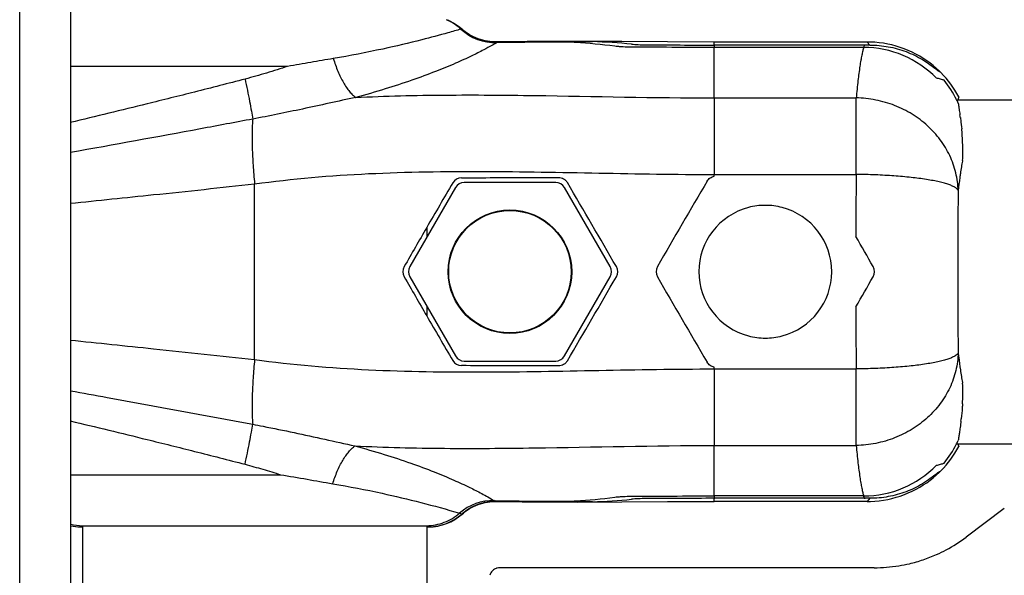
# Model space of a CAD drawing. Units: millimetres. Extents: x -5761 to 6066, y -1763 to 2079.
# Drawn here: x 533 to 629, y 402 to 456 of the extents above; entities that cross this region are included whole.
import ezdxf

# ---------------------------------------------------------------- set-up
doc = ezdxf.new("R2010")
doc.units = ezdxf.units.MM
doc.header["$LTSCALE"] = 23.1
doc.layers.add('E_JMA_0473_00_BL2', color=7, linetype='CONTINUOUS')

# ---------------------------------------------------------------- blocks, each defined once
blk = doc.blocks.new('E_JMA_0473_00_BL2', base_point=(765.651, 158.495))
at = {"layer": 'E_JMA_0473_00_BL2', "color": 9, "linetype": 'Continuous'}
for p, q in [((532.651, 387.74), (532.651, 496.226)), ((575.864, 455.22), (575.906, 455.232)), ((575.956, 455.248), (575.938, 455.242)), ((579.246, 453.934), (579.337, 453.989)), ((579.353, 453.999), (579.339, 453.991)), ((600.65, 448.521), (600.651, 453.459)), ((600.651, 453.694), (600.651, 453.995)), ((600.651, 453.736), (600.651, 453.51)), ((600.651, 453.51), (600.651, 453.47)), ((615.301, 453.5), (615.302, 453.502)), ((615.637, 453.995), (615.899, 453.694)), ((558.884, 451.607), (537.651, 451.607)), ((600.65, 448.521), (614.544, 448.521)), ((600.65, 448.521), (600.651, 441.021)), ((614.544, 441.021), (614.544, 448.521)), ((600.651, 421.969), (600.65, 414.47)), ((614.544, 414.47), (614.544, 421.97)), ((600.65, 414.47), (614.544, 414.47)), ((600.651, 409.531), (600.65, 414.47)), ((537.651, 411.607), (558.189, 411.607)), ((579.351, 408.992), (579.24, 409.06)), ((579.339, 408.999), (579.353, 408.991)), ((600.651, 409.52), (600.651, 409.481)), ((600.651, 409.481), (600.651, 409.254)), ((600.651, 408.995), (600.651, 409.296)), ((615.302, 409.488), (615.301, 409.49)), ((615.899, 409.296), (615.637, 408.995)), ((575.762, 407.8), (575.738, 407.806)), ((575.953, 407.744), (575.762, 407.8)), ((575.938, 407.749), (575.955, 407.742))]:
    blk.add_line(p, q, dxfattribs=at)
at = {"layer": 'E_JMA_0473_00_BL2', "color": 6, "linetype": 'Continuous'}
for p, q in [((537.651, 387.74), (537.651, 493.894)), ((576.091, 455.133), (575.956, 455.247)), ((576.278, 454.986), (576.091, 455.133)), ((576.88, 454.602), (576.673, 454.721)), ((577.755, 454.231), (577.53, 454.308)), ((578.684, 454.032), (578.449, 454.065)), ((591.603, 454.038), (587.302, 454.056)), ((615.637, 453.995), (600.651, 453.995)), ((622.817, 451.026), (622.665, 451.174)), ((624.368, 448.345), (906.934, 448.345)), ((572.501, 435.815), (572.501, 434.879)), ((572.501, 428.111), (572.501, 427.176)), ((624.368, 414.645), (906.934, 414.645)), ((578.215, 408.881), (578.449, 408.925)), ((579.159, 408.991), (579.354, 408.991)), ((615.637, 408.995), (600.651, 408.995)), ((575.956, 407.743), (576.091, 407.858)), ((576.473, 408.142), (576.673, 408.27)), ((577.308, 408.594), (577.53, 408.682)), ((538.801, 406.619), (538.801, 175.345)), ((572.501, 406.618), (572.501, 175.345))]:
    blk.add_line(p, q, dxfattribs=at)
at = {"layer": 'E_JMA_0473_00_BL2', "color": 7, "linetype": 'Continuous'}
for p, q in [((615.899, 453.694), (600.651, 453.694)), ((615.288, 453.459), (600.651, 453.459)), ((622.817, 451.027), (622.845, 450.995)), ((600.651, 441.021), (614.544, 441.021)), ((600.651, 440.843), (600.651, 441.02)), ((575.311, 439.746), (570.836, 431.995)), ((585.126, 440.245), (576.176, 440.245)), ((590.466, 431.995), (585.991, 439.746)), ((570.836, 430.996), (575.311, 423.245)), ((585.991, 423.245), (590.466, 430.996)), ((576.176, 422.745), (585.126, 422.745)), ((600.651, 421.97), (600.651, 422.147)), ((600.651, 421.969), (614.544, 421.97)), ((622.845, 411.995), (622.817, 411.964)), ((615.288, 409.531), (600.651, 409.531)), ((615.899, 409.296), (600.651, 409.296)), ((629.051, 408.295), (625.318, 405.495)), ((538.575, 406.496), (538.628, 406.495)), ((538.628, 406.495), (538.801, 406.495)), ((538.918, 406.607), (572.384, 406.607)), ((572.501, 406.495), (572.675, 406.495)), ((572.675, 406.495), (572.727, 406.496)), ((572.732, 406.496), (572.727, 406.496)), ((616.318, 402.495), (579.651, 402.495))]:
    blk.add_line(p, q, dxfattribs=at)
at = {"layer": 'E_JMA_0473_00_BL2', "color": 6, "linetype": 'Continuous'}
for points in [[(576.673, 454.721), (576.473, 454.849), (576.278, 454.986)], [(577.53, 454.308), (577.309, 454.396), (577.092, 454.494), (576.88, 454.602)], [(578.449, 454.065), (578.215, 454.109), (577.984, 454.165), (577.755, 454.231)], [(587.302, 454.056), (583.178, 454.047), (579.354, 454)], [(579.354, 453.999), (579.159, 454), (578.921, 454.01), (578.684, 454.032)], [(600.651, 453.995), (596.076, 454.01), (591.603, 454.038)], [(622.665, 451.174), (622.385, 451.431), (622.09, 451.683), (621.779, 451.927), (621.454, 452.163), (621.116, 452.389), (620.766, 452.604), (620.404, 452.806), (620.032, 452.994), (619.651, 453.167), (619.262, 453.326), (618.865, 453.468), (618.461, 453.594), (618.052, 453.703), (617.638, 453.796), (617.22, 453.871), (616.8, 453.928), (616.377, 453.968), (615.952, 453.99), (615.637, 453.995)], [(622.387, 411.561), (622.667, 411.819), (622.817, 411.964)], [(615.637, 408.995), (615.952, 409), (616.377, 409.022), (616.8, 409.062), (617.221, 409.12), (617.639, 409.195), (618.053, 409.287), (618.462, 409.397), (618.866, 409.523), (619.263, 409.665), (619.653, 409.824), (620.034, 409.998), (620.406, 410.186), (620.768, 410.388), (621.119, 410.602), (621.457, 410.828), (621.781, 411.065), (622.092, 411.31), (622.387, 411.561)], [(577.53, 408.682), (577.755, 408.759), (577.983, 408.826), (578.215, 408.881)], [(578.449, 408.925), (578.684, 408.958), (578.921, 408.98), (579.159, 408.991)], [(579.354, 408.991), (583.178, 408.944), (587.302, 408.935)], [(587.302, 408.935), (591.603, 408.953), (596.076, 408.98), (600.651, 408.995)], [(576.091, 407.858), (576.278, 408.004), (576.473, 408.142)], [(576.673, 408.27), (576.88, 408.388), (577.092, 408.496), (577.308, 408.594)]]:
    blk.add_lwpolyline(points, dxfattribs=at)
at = {"layer": 'E_JMA_0473_00_BL2', "color": 7, "linetype": 'Continuous'}
for radius in [6.05, 6]:
    blk.add_circle((580.651, 431.495), radius, dxfattribs=at)
at = {"layer": 'E_JMA_0473_00_BL2', "color": 6, "linetype": 'Continuous'}
for centre, start, end in [((572.651, 451.495), 48.62066, 69.18959), ((572.651, 411.495), 270.29012, 311.59092), ((538.651, 411.495), 258.46166, 269.70996)]:
    blk.add_arc(centre, 5, start, end, dxfattribs=at)
at = {"layer": 'E_JMA_0473_00_BL2', "color": 7, "linetype": 'Continuous'}
for centre, radius, start, end in [((572.4, 451.52), 5.085, 63.97437, 66.43688), ((572.407, 451.535), 5.069, 58.71212, 63.97583), ((572.422, 451.559), 5.04, 57.68781, 58.70767), ((572.624, 451.486), 5.009, 60.09178, 61.12077), ((572.417, 451.552), 5.05, 47.18119, 57.68685), ((572.619, 451.48), 5.017, 49.47831, 60.07964), ((579.249, 458.928), 5.005, 227.20761, 271.10014), ((572.634, 451.5), 4.991, 48.56281, 49.46779), ((579.239, 458.982), 4.989, 228.56448, 231.48982), ((579.254, 459), 5.012, 231.48997, 236.551), ((579.244, 458.985), 4.994, 236.55216, 241.54933), ((579.249, 458.996), 5.006, 241.55418, 247.56108), ((579.246, 458.989), 4.999, 247.56336, 251.93842), ((579.249, 458.997), 5.008, 251.94136, 258.60963), ((579.245, 458.983), 4.993, 258.61403, 262.19231), ((586.126, 57.582), 396.467, 89.82704, 90.9808), ((579.248, 459.006), 5.015, 262.19514, 269.71457), ((579.247, 458.975), 4.985, 269.71949, 271.05633), ((585.794, 87.8), 366.181, 90.02004, 91.00915), ((583.583, 397.334), 56.722, 82.57987, 86.46551), ((586.999, 396.689), 57.368, 84.43222, 88.26434), ((601.625, 1495.275), 1041.582, 269.579429, 269.946433), ((615.29, 443.553), 9.906, 44.1625, 90.01048), ((615.72, 443.925), 10.037, 27.90779, 44.77731), ((615.464, 443.889), 9.975, 26.58801, 39.58824), ((615.462, 443.887), 9.978, 24.45874, 26.59161), ((583.147, 440.92), 41.984, 7.77908, 8.15339), ((599.622, 443.029), 25.375, 5.38857, 5.55331), ((601.253, 443.177), 23.737, 2.56156, 5.40363), ((602.993, 443.271), 21.995, 1.59577, 2.52079), ((604.149, 443.298), 20.838, 357.53902, 1.6081), ((641.008, 439.152), 16.367, 168.5425, 168.78441), ((575.918, 439.691), 1.007, 90.20666, 149.66743), ((1957.916, 431.595), 1343.406, 179.597985, 179.857593), ((1771.204, -258.211), 1385.122, 149.720239, 149.929992), ((-649.527, -285.555), 1433.161, 30.04473, 30.425678), ((1873.609, -306.44), 1476.451, 149.614939, 149.990642), ((1572.494, 431.495), 947.997, 179.520229, 180.479771), ((605.651, 431.495), 6.5, 104.66977, 255.25929), ((605.654, 431.475), 6.52, 90.0228, 104.64626), ((605.648, 431.475), 6.52, 75.28322, 89.97678), ((605.651, 431.495), 6.5, 284.66977, 75.25929), ((1767.343, -255.982), 1380.664, 149.929738, 150.112794), ((176.698, 180.642), 506.308, 29.76491, 30.14884), ((571.166, 431.495), 1.002, 150.12561, 209.87439), ((590.204, 431.495), 0.997, 329.94442, 30.05558), ((595.95, 431.495), 0.998, 149.98648, 210.01352), ((615.335, 431.495), 1.007, 330.27485, 29.72515), ((1767.343, 1118.973), 1380.664, 209.887206, 210.070262), ((-657.88, 1153.414), 1442.83, 329.575598, 329.953994), ((1871.044, 1167.938), 1473.484, 210.00898, 210.385439), ((176.697, 682.35), 506.31, 329.85116, 330.23509), ((1966.747, 431.438), 1352.237, 180.14329, 180.401201), ((1769.777, 1120.371), 1383.471, 210.069883, 210.279887), ((605.654, 431.516), 6.52, 255.28322, 269.97678), ((605.648, 431.515), 6.52, 270.0228, 284.64625), ((575.918, 423.3), 1.007, 210.33257, 269.79334), ((641.012, 423.839), 16.37, 191.21389, 191.45748), ((604.301, 419.69), 20.686, 357.49409, 2.48564), ((602.62, 419.736), 22.367, 356.98284, 357.56463), ((596.789, 420.265), 28.224, 353.07976, 353.55063), ((615.464, 419.102), 9.975, 320.41176, 333.412), ((615.462, 419.104), 9.978, 333.4084, 335.54126), ((615.72, 419.065), 10.037, 315.22269, 332.09221), ((615.29, 419.437), 9.906, 269.98952, 315.8375), ((579.003, 404.067), 5.004, 88.85571, 130.91318), ((579.246, 404.001), 4.999, 108.06146, 112.43753), ((579.249, 403.993), 5.008, 101.39151, 108.05852), ((579.245, 404.007), 4.993, 97.80699, 101.38711), ((579.248, 403.985), 5.015, 90.28687, 97.80416), ((585.769, 771.176), 362.166, 268.94542, 269.98369), ((579.247, 404.016), 4.985, 88.94367, 90.28196), ((586.126, 805.409), 396.467, 269.0192, 270.17296), ((583.634, 465.124), 56.188, 273.51602, 277.4386), ((586.963, 466.873), 57.94, 271.75461, 275.54883), ((601.625, -632.285), 1041.582, 90.053567, 90.420571), ((579.239, 404.009), 4.989, 128.50962, 131.43552), ((579.254, 403.99), 5.012, 123.44954, 128.50948), ((579.244, 404.005), 4.994, 118.45068, 123.44839), ((579.249, 403.995), 5.006, 112.43981, 118.44583), ((572.623, 411.506), 5.01, 271.24982, 311.42628), ((538.916, 411.742), 5.135, 255.67919, 268.71324), ((538.681, 411.519), 5.024, 258.1576, 268.79017), ((538.918, 411.745), 5.138, 268.69444, 269.99967), ((572.384, 411.75), 5.142, 270.00029, 271.30403), ((616.311, 417.506), 15.013, 298.01436, 306.86512), ((616.318, 417.495), 15, 293.99709, 298.01061), ((616.315, 417.505), 15.01, 283.24954, 288.65847), ((616.314, 417.505), 15.011, 288.66372, 293.99728), ((579.654, 401.494), 1.003, 150.00542, 164.98047), ((579.654, 401.492), 1.004, 120.01845, 149.94654), ((579.652, 401.494), 1.001, 111.4172, 119.97745), ((579.651, 401.495), 1, 105.00023, 111.41726), ((579.652, 401.49), 1.005, 90.0418, 104.97184), ((616.316, 417.51), 15.015, 270.00489, 279.19109), ((616.319, 417.49), 14.995, 279.1954, 283.24963)]:
    blk.add_arc(centre, radius, start, end, dxfattribs=at)
for centre, major_axis in [((576.177, 439.244), (0.501, -0.868)), ((585.125, 439.244), (-0.501, -0.868)), ((571.704, 431.495), (1.002, 0)), ((589.598, 431.495), (-1.002, 0)), ((576.177, 423.747), (0.501, 0.868)), ((585.125, 423.747), (-0.501, 0.868))]:
    blk.add_ellipse(centre, major_axis=major_axis, ratio=0.998174, start_param=2.618785, end_param=3.6644, dxfattribs=at)
at = {"layer": 'E_JMA_0473_00_BL2', "color": 9, "linetype": 'Continuous'}
for points, knots in [([(575.849, 455.255), (575.426, 455.133), (574.153, 454.773), (571.612, 454.09), (567.879, 453.207), (564.979, 452.651), (563.358, 452.376)], [0, 0, 0, 0, 0.102882, 0.309555, 0.615418, 1, 1, 1, 1]), ([(579.345, 453.924), (579.195, 453.835), (578.78, 453.595), (577.971, 453.157), (576.786, 452.565), (575.213, 451.85), (573.262, 451.049), (570.961, 450.203), (568.355, 449.353), (566.512, 448.823), (565.55, 448.563)], [0, 0, 0, 0, 0.035208, 0.096855, 0.186067, 0.302923, 0.445976, 0.612417, 0.798497, 1, 1, 1, 1]), ([(615.288, 453.459), (615.252, 453.348), (615.182, 453.097), (615.088, 452.678), (614.995, 452.178), (614.863, 451.353), (614.705, 450.126), (614.598, 449.09), (614.544, 448.521)], [0, 0, 0, 0, 0.070182, 0.156105, 0.257812, 0.375258, 0.65696, 1, 1, 1, 1]), ([(615.302, 453.502), (615.31, 453.526), (615.34, 453.612), (615.374, 453.696), (615.403, 453.755)], [0, 0, 0, 0, 0.278746, 1, 1, 1, 1]), ([(554.715, 450.363), (553.071, 449.932), (549.875, 449.112), (544.173, 447.694), (540.114, 446.712), (537.609, 446.109)], [0, 0, 0, 0, 0.289249, 0.561561, 1, 1, 1, 1]), ([(565.55, 448.563), (568.463, 448.707), (574.305, 448.843), (586.007, 448.749), (594.79, 448.521), (600.65, 448.521)], [0, 0, 0, 0, 0.24926, 0.499219, 1, 1, 1, 1]), ([(624.53, 439.433), (624.523, 439.726), (624.477, 440.314), (624.317, 441.187), (624.063, 442.044), (623.605, 443.156), (622.814, 444.467), (621.561, 445.841), (620.048, 446.975), (618.331, 447.829), (616.475, 448.367), (615.188, 448.511), (614.544, 448.521)], [0, 0, 0, 0, 0.059065, 0.118775, 0.178703, 0.238979, 0.361042, 0.485399, 0.611979, 0.740392, 0.869998, 1, 1, 1, 1]), ([(555.465, 446.446), (553.764, 446.122), (547.822, 445.007), (541.872, 443.933), (537.626, 443.163)], [0, 0, 0, 0, 0.286333, 1, 1, 1, 1]), ([(555.465, 446.445), (555.448, 446.241), (555.422, 445.811), (555.394, 444.872), (555.409, 443.567), (555.493, 441.881), (555.592, 440.704), (555.651, 440.097)], [0, 0, 0, 0, 0.09653, 0.203233, 0.443237, 0.711925, 1, 1, 1, 1]), ([(555.651, 440.097), (559.351, 440.609), (566.826, 441.229), (578.079, 441.378), (589.359, 441.156), (596.886, 441.02), (600.651, 441.02)], [0, 0, 0, 0, 0.248709, 0.498689, 0.749256, 1, 1, 1, 1]), ([(624.53, 439.433), (624.512, 439.49), (624.455, 439.571), (624.353, 439.664), (624.249, 439.738), (624.124, 439.812), (623.917, 439.914), (623.605, 440.036), (623.167, 440.171), (622.653, 440.3), (622.065, 440.421), (621.154, 440.579), (619.876, 440.744), (618.209, 440.89), (616.41, 440.987), (615.173, 441.016), (614.544, 441.021)], [0, 0, 0, 0, 0.017289, 0.027997, 0.040339, 0.054427, 0.070321, 0.107614, 0.152245, 0.203995, 0.262528, 0.327391, 0.473958, 0.63879, 0.816199, 1, 1, 1, 1]), ([(537.606, 438.193), (540.319, 438.477), (546.336, 439.099), (552.351, 439.735), (555.651, 440.097)], [0, 0, 0, 0, 0.451093, 1, 1, 1, 1]), ([(555.654, 422.893), (555.654, 423.606), (555.651, 425.036), (555.65, 427.184), (555.651, 429.338), (555.651, 431.495), (555.651, 433.652), (555.65, 435.806), (555.651, 437.954), (555.654, 439.384), (555.654, 440.097)], [0, 0, 0, 0, 0.124372, 0.249285, 0.374551, 0.5, 0.625449, 0.750715, 0.875628, 1, 1, 1, 1]), ([(537.606, 424.798), (540.319, 424.514), (546.336, 423.892), (552.351, 423.255), (555.651, 422.893)], [0, 0, 0, 0, 0.451093, 1, 1, 1, 1]), ([(624.53, 423.557), (624.516, 422.969), (624.399, 422.084), (624.063, 420.947), (623.606, 419.835), (622.974, 418.79), (622.196, 417.846), (621.314, 416.965), (620.048, 416.015), (618.62, 415.306), (617.407, 414.893), (616.155, 414.587), (615.188, 414.482), (614.544, 414.47)], [0, 0, 0, 0, 0.118602, 0.178482, 0.238791, 0.360841, 0.422796, 0.485328, 0.611894, 0.740293, 0.805043, 0.870012, 1, 1, 1, 1]), ([(624.53, 423.557), (624.492, 423.426), (624.328, 423.298), (624.124, 423.181), (623.917, 423.078), (623.605, 422.954), (623.167, 422.819), (622.653, 422.691), (622.065, 422.569), (621.154, 422.412), (619.876, 422.247), (618.209, 422.101), (616.41, 422), (615.173, 421.981), (614.544, 421.97)], [0, 0, 0, 0, 0.039788, 0.053814, 0.069716, 0.107084, 0.151754, 0.203524, 0.26209, 0.326993, 0.473647, 0.638576, 0.816091, 1, 1, 1, 1]), ([(555.651, 422.894), (555.592, 422.286), (555.493, 421.11), (555.409, 419.423), (555.394, 418.118), (555.422, 417.179), (555.448, 416.749), (555.465, 416.545)], [0, 0, 0, 0, 0.288075, 0.556763, 0.796767, 0.90347, 1, 1, 1, 1]), ([(555.651, 422.894), (559.351, 422.381), (566.826, 421.761), (578.079, 421.613), (589.359, 421.834), (596.886, 421.97), (600.651, 421.97)], [0, 0, 0, 0, 0.248709, 0.498689, 0.749256, 1, 1, 1, 1]), ([(537.626, 419.827), (538.827, 419.61), (544.776, 418.533), (550.724, 417.448), (555.465, 416.545)], [0, 0, 0, 0, 0.201844, 1, 1, 1, 1]), ([(537.609, 416.881), (540.114, 416.279), (544.173, 415.296), (549.875, 413.878), (553.071, 413.059), (554.715, 412.628)], [0, 0, 0, 0, 0.438439, 0.710751, 1, 1, 1, 1]), ([(565.473, 414.432), (568.393, 414.286), (574.248, 414.147), (585.975, 414.24), (594.778, 414.47), (600.65, 414.47)], [0, 0, 0, 0, 0.249256, 0.499214, 1, 1, 1, 1]), ([(565.473, 414.432), (566.43, 414.171), (568.261, 413.64), (570.847, 412.788), (573.128, 411.941), (575.056, 411.14), (576.605, 410.426), (577.918, 409.759), (578.704, 409.316), (579.103, 409.071)], [0, 0, 0, 0, 0.202503, 0.389309, 0.556145, 0.699223, 0.815749, 0.904364, 1, 1, 1, 1]), ([(614.544, 414.47), (614.598, 413.9), (614.705, 412.864), (614.863, 411.637), (614.995, 410.813), (615.088, 410.313), (615.182, 409.893), (615.252, 409.642), (615.288, 409.531)], [0, 0, 0, 0, 0.34304, 0.624742, 0.742188, 0.843895, 0.929818, 1, 1, 1, 1]), ([(563.298, 410.729), (564.915, 410.452), (567.805, 409.894), (571.945, 408.909), (574.465, 408.213), (575.726, 407.849)], [0, 0, 0, 0, 0.385533, 0.6916, 1, 1, 1, 1]), ([(615.403, 409.236), (615.394, 409.254), (615.356, 409.336), (615.325, 409.421), (615.302, 409.488)], [0, 0, 0, 0, 0.221597, 1, 1, 1, 1])]:
    blk.add_open_spline(points, degree=3, knots=knots, dxfattribs=at)
at = {"layer": 'E_JMA_0473_00_BL2', "color": 7, "linetype": 'Continuous'}
for points, knots in [([(587.323, 454.047), (587.578, 454.047), (588.049, 454.044), (588.521, 454.037), (588.737, 454.031)], [0, 0, 0, 0, 0.54119, 1, 1, 1, 1]), ([(587.08, 453.948), (586.979, 453.955), (586.763, 453.965), (586.292, 453.978), (585.921, 453.981), (585.666, 453.981)], [0, 0, 0, 0, 0.214333, 0.458862, 1, 1, 1, 1]), ([(592.323, 453.497), (592.067, 453.499), (591.696, 453.51), (591.225, 453.545), (591.009, 453.568), (590.908, 453.581)], [0, 0, 0, 0, 0.540859, 0.785372, 1, 1, 1, 1]), ([(592.565, 453.786), (592.781, 453.766), (593.252, 453.735), (593.724, 453.723), (593.98, 453.721)], [0, 0, 0, 0, 0.458976, 1, 1, 1, 1]), ([(615.899, 453.694), (616.5, 453.694), (617.703, 453.585), (619.448, 453.101), (621.078, 452.312), (622.054, 451.6), (622.506, 451.205)], [0, 0, 0, 0, 0.250005, 0.499998, 0.749992, 1, 1, 1, 1]), ([(563.358, 452.376), (562.624, 452.251), (561.134, 451.988), (559.643, 451.731), (558.884, 451.607)], [0, 0, 0, 0, 0.492155, 1, 1, 1, 1]), ([(563.358, 452.376), (563.486, 451.952), (563.705, 451.336), (564.057, 450.559), (564.335, 450.033), (564.626, 449.563), (564.926, 449.157), (565.228, 448.823), (565.443, 448.639), (565.55, 448.563)], [0, 0, 0, 0, 0.297511, 0.439077, 0.572978, 0.697351, 0.810612, 0.911702, 1, 1, 1, 1]), ([(558.884, 451.607), (558.196, 451.383), (556.813, 450.944), (555.418, 450.547), (554.715, 450.363)], [0, 0, 0, 0, 0.498866, 1, 1, 1, 1]), ([(622.506, 451.205), (622.571, 451.179), (622.681, 451.13), (622.781, 451.062), (622.817, 451.026)], [0, 0, 0, 0, 0.581624, 1, 1, 1, 1]), ([(554.715, 450.363), (554.87, 449.634), (555.084, 448.589), (555.326, 447.282), (555.424, 446.706), (555.465, 446.446)], [0, 0, 0, 0, 0.560443, 0.802003, 1, 1, 1, 1]), ([(623.151, 450.245), (623.04, 450.284), (622.791, 450.361), (622.537, 450.423), (622.396, 450.455)], [0, 0, 0, 0, 0.449442, 1, 1, 1, 1]), ([(565.55, 448.563), (564.686, 448.38), (562.949, 447.997), (561.212, 447.616), (560.336, 447.43)], [0, 0, 0, 0, 0.496279, 1, 1, 1, 1]), ([(624.544, 448.472), (624.538, 448.461), (624.529, 448.432), (624.525, 448.402), (624.524, 448.384)], [0, 0, 0, 0, 0.419582, 1, 1, 1, 1]), ([(624.59, 448.623), (624.589, 448.598), (624.58, 448.545), (624.558, 448.496), (624.544, 448.472)], [0, 0, 0, 0, 0.481209, 1, 1, 1, 1]), ([(560.336, 447.43), (559.525, 447.258), (557.904, 446.918), (556.279, 446.598), (555.465, 446.445)], [0, 0, 0, 0, 0.500119, 1, 1, 1, 1]), ([(624.544, 448.018), (624.548, 447.988), (624.564, 447.85), (624.584, 447.714), (624.6, 447.607)], [0, 0, 0, 0, 0.221288, 1, 1, 1, 1]), ([(624.6, 447.607), (624.608, 447.553), (624.644, 447.308), (624.68, 447.064), (624.708, 446.874)], [0, 0, 0, 0, 0.223054, 1, 1, 1, 1]), ([(624.746, 446.603), (624.757, 446.517), (624.807, 446.145), (624.849, 445.772), (624.877, 445.485)], [0, 0, 0, 0, 0.230255, 1, 1, 1, 1]), ([(624.954, 442.336), (624.916, 442.145), (624.842, 441.735), (624.778, 441.324), (624.746, 441.104)], [0, 0, 0, 0, 0.467296, 1, 1, 1, 1]), ([(575.915, 440.698), (576.705, 440.7), (579.867, 440.71), (583.029, 440.717), (585.401, 440.721)], [0, 0, 0, 0, 0.249837, 1, 1, 1, 1]), ([(585.401, 440.721), (585.488, 440.721), (585.663, 440.699), (585.908, 440.599), (586.117, 440.44), (586.225, 440.302), (586.269, 440.227)], [0, 0, 0, 0, 0.250863, 0.501352, 0.751105, 1, 1, 1, 1]), ([(599.955, 440.362), (600.028, 440.486), (600.231, 440.706), (600.509, 440.818), (600.651, 440.843)], [0, 0, 0, 0, 0.498902, 1, 1, 1, 1]), ([(624.746, 441.104), (624.727, 440.976), (624.648, 440.42), (624.579, 439.863), (624.53, 439.433)], [0, 0, 0, 0, 0.229901, 1, 1, 1, 1]), ([(624.53, 423.557), (624.547, 423.407), (624.613, 422.849), (624.686, 422.292), (624.746, 421.886)], [0, 0, 0, 0, 0.269978, 1, 1, 1, 1]), ([(585.401, 422.269), (584.61, 422.271), (581.448, 422.276), (578.286, 422.285), (575.915, 422.293)], [0, 0, 0, 0, 0.250137, 1, 1, 1, 1]), ([(586.269, 422.763), (586.225, 422.689), (586.117, 422.55), (585.908, 422.391), (585.663, 422.292), (585.488, 422.269), (585.401, 422.269)], [0, 0, 0, 0, 0.248896, 0.498648, 0.749137, 1, 1, 1, 1]), ([(600.651, 422.147), (600.509, 422.172), (600.231, 422.284), (600.028, 422.504), (599.955, 422.628)], [0, 0, 0, 0, 0.501098, 1, 1, 1, 1]), ([(624.746, 421.886), (624.778, 421.667), (624.842, 421.256), (624.916, 420.846), (624.954, 420.655)], [0, 0, 0, 0, 0.532687, 1, 1, 1, 1]), ([(624.957, 418.558), (624.95, 418.427), (624.92, 417.939), (624.874, 417.451), (624.834, 417.095)], [0, 0, 0, 0, 0.268111, 1, 1, 1, 1]), ([(554.715, 412.628), (554.87, 413.356), (555.083, 414.401), (555.326, 415.708), (555.424, 416.285), (555.465, 416.545)], [0, 0, 0, 0, 0.560443, 0.802004, 1, 1, 1, 1]), ([(555.465, 416.545), (555.803, 416.482), (557.159, 416.223), (558.51, 415.945), (559.523, 415.732)], [0, 0, 0, 0, 0.249698, 1, 1, 1, 1]), ([(624.807, 416.864), (624.782, 416.659), (624.732, 416.278), (624.676, 415.897), (624.65, 415.721)], [0, 0, 0, 0, 0.538062, 1, 1, 1, 1]), ([(559.523, 415.732), (560.525, 415.522), (562.507, 415.085), (564.488, 414.641), (565.473, 414.432)], [0, 0, 0, 0, 0.503939, 1, 1, 1, 1]), ([(624.65, 415.721), (624.629, 415.582), (624.592, 415.333), (624.557, 415.083), (624.544, 414.972)], [0, 0, 0, 0, 0.55685, 1, 1, 1, 1]), ([(624.525, 414.594), (624.526, 414.579), (624.53, 414.553), (624.539, 414.528), (624.544, 414.518)], [0, 0, 0, 0, 0.573823, 1, 1, 1, 1]), ([(563.298, 410.729), (563.427, 411.141), (563.647, 411.741), (563.997, 412.495), (564.273, 413.005), (564.561, 413.461), (564.857, 413.854), (565.156, 414.179), (565.368, 414.358), (565.473, 414.432)], [0, 0, 0, 0, 0.297594, 0.438991, 0.572608, 0.696743, 0.810001, 0.911294, 1, 1, 1, 1]), ([(624.544, 414.518), (624.558, 414.495), (624.58, 414.446), (624.589, 414.393), (624.59, 414.367)], [0, 0, 0, 0, 0.518791, 1, 1, 1, 1]), ([(554.715, 412.628), (555.299, 412.474), (556.462, 412.148), (557.615, 411.791), (558.189, 411.607)], [0, 0, 0, 0, 0.500658, 1, 1, 1, 1]), ([(622.396, 412.536), (622.537, 412.567), (622.791, 412.629), (623.04, 412.706), (623.151, 412.745)], [0, 0, 0, 0, 0.550558, 1, 1, 1, 1]), ([(622.506, 411.786), (622.054, 411.39), (621.078, 410.678), (619.448, 409.89), (617.703, 409.405), (616.5, 409.296), (615.899, 409.296)], [0, 0, 0, 0, 0.250009, 0.500002, 0.749995, 1, 1, 1, 1]), ([(622.817, 411.964), (622.781, 411.929), (622.681, 411.86), (622.571, 411.811), (622.506, 411.786)], [0, 0, 0, 0, 0.418376, 1, 1, 1, 1]), ([(558.189, 411.607), (559.057, 411.469), (560.76, 411.176), (562.46, 410.872), (563.298, 410.729)], [0, 0, 0, 0, 0.508409, 1, 1, 1, 1]), ([(585.666, 409.009), (585.921, 409.009), (586.292, 409.012), (586.763, 409.026), (586.979, 409.036), (587.08, 409.042)], [0, 0, 0, 0, 0.541138, 0.785667, 1, 1, 1, 1]), ([(588.737, 408.96), (588.521, 408.953), (588.049, 408.946), (587.578, 408.944), (587.323, 408.943)], [0, 0, 0, 0, 0.45881, 1, 1, 1, 1]), ([(590.908, 409.409), (591.009, 409.422), (591.225, 409.445), (591.696, 409.48), (592.067, 409.492), (592.323, 409.493)], [0, 0, 0, 0, 0.214628, 0.459141, 1, 1, 1, 1]), ([(593.98, 409.269), (593.724, 409.267), (593.252, 409.255), (592.781, 409.225), (592.565, 409.204)], [0, 0, 0, 0, 0.541024, 1, 1, 1, 1]), ([(572.501, 406.609), (572.795, 406.615), (573.381, 406.679), (574.231, 406.923), (575.026, 407.31), (575.504, 407.657), (575.726, 407.849)], [0, 0, 0, 0, 0.250033, 0.500016, 0.750013, 1, 1, 1, 1])]:
    blk.add_open_spline(points, degree=3, knots=knots, dxfattribs=at)
for points in [[(600.651, 453.459), (597.875, 453.459), (595.099, 453.48), (592.323, 453.497)], [(592.323, 409.493), (595.099, 409.511), (597.875, 409.532), (600.651, 409.532)]]:
    blk.add_open_spline(points, degree=3, dxfattribs=at)

msp = doc.modelspace()

# ---------------------------------------------------------------- block references
at = {"layer": 'E_JMA_0473_00_BL2'}
msp.add_blockref('E_JMA_0473_00_BL2', (765.651, 158.495), dxfattribs=at)

doc.saveas('drawing.dxf')
